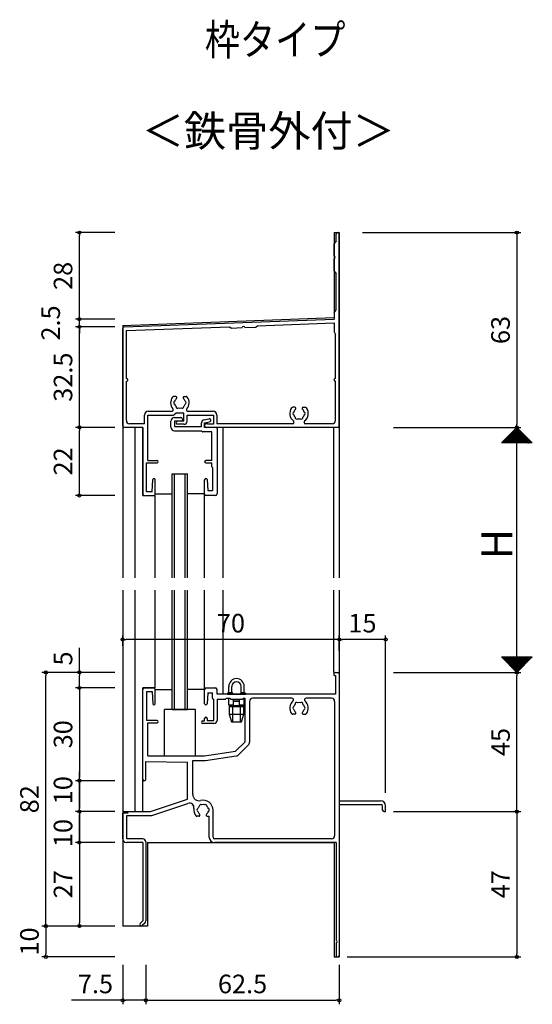
# Model space of a CAD drawing. Units: millimetres. Extents: x -355 to 380, y -554 to 538.
# Drawn here: x 26 to 192, y -352 to -33 of the extents above; entities that cross this region are included whole.
import ezdxf

# ---------------------------------------------------------------- set-up
doc = ezdxf.new("R2010")
doc.units = ezdxf.units.MM
for name, color, linetype in [('AM_0', 7, 'Continuous'), ('AM_12', 7, 'Continuous'), ('AM_2', 121, 'Continuous'), ('BLOCK', 7, 'Continuous')]:
    doc.layers.add(name, color=color, linetype=linetype)
doc.styles.get("Standard").update_dxf_attribs({"font": 'ROMANS', "bigfont": 'EXTFONT'})
doc.dimstyles.new('ISO-25', dxfattribs={"dimtxt": 2.5, "dimasz": 2.5, "dimexe": 1.25, "dimexo": 0.625, "dimtad": 1, "dimtxsty": 'Standard', "dimcen": 2.5, "dimadec": 0, "dimazin": 0, "dimtfac": 1, "dimtmove": 0, "dimatfit": 3, "dimfxl": 0, "dimarcsym": 0})

# ---------------------------------------------------------------- blocks, each defined once
blk = doc.blocks.new('_ORIGIN')
at = {"color": 0, "linetype": 'ByBlock', "lineweight": -2}
blk.add_line((0, 0), (-1, 0), dxfattribs=at)
blk.add_circle((0, 0), 0.5, dxfattribs=at)
blk = doc.blocks.new('*D99')
at = {"color": 0, "lineweight": -2}
for p, q in [((147.05, -165.25), (188.21, -165.25)), ((186.91, -243.46), (186.91, -166.25)), ((147.05, -244.46), (188.21, -244.46))]:
    blk.add_line(p, q, dxfattribs=at)
at = {"layer": 'Defpoints', "color": 0}
for p in [(144.51, -165.25), (186.91, -165.25), (144.51, -244.46)]:
    blk.add_point(p, dxfattribs=at)
at = {"color": 0, "lineweight": -2}
for p, rotation in [((186.91, -165.25), 90), ((186.91, -244.46), 270)]:
    blk.add_blockref('_ORIGIN', p, dxfattribs=dict(at, rotation=rotation))
blk = doc.blocks.new('*D100')
at = {"color": 0, "lineweight": -2}
for p, q in [((137, -102.25), (188.21, -102.25)), ((186.91, -103.25), (186.91, -164.25)), ((147.05, -165.25), (188.21, -165.25))]:
    blk.add_line(p, q, dxfattribs=at)
at = {"layer": 'Defpoints', "color": 0}
for p in [(134.46, -102.25), (144.51, -165.25), (186.91, -165.25)]:
    blk.add_point(p, dxfattribs=at)
at = {"color": 0, "lineweight": -2}
for p, rotation in [((186.91, -102.25), 90), ((186.91, -165.25), 270)]:
    blk.add_blockref('_ORIGIN', p, dxfattribs=dict(at, rotation=rotation))
at = {"color": 0, "insert": (182.41, -133.75), "char_height": 6, "attachment_point": 5, "rotation": 90}
blk.add_mtext('63', dxfattribs=at)
blk = doc.blocks.new('*D101')
at = {"color": 0, "lineweight": -2}
for p, q in [((147.05, -244.46), (188.21, -244.46)), ((186.91, -288.46), (186.91, -245.46)), ((147.05, -289.46), (188.21, -289.46))]:
    blk.add_line(p, q, dxfattribs=at)
at = {"layer": 'Defpoints', "color": 0}
for p in [(144.51, -244.46), (186.91, -244.46), (144.51, -289.46)]:
    blk.add_point(p, dxfattribs=at)
at = {"color": 0, "lineweight": -2}
for p, rotation in [((186.91, -244.46), 90), ((186.91, -289.46), 270)]:
    blk.add_blockref('_ORIGIN', p, dxfattribs=dict(at, rotation=rotation))
at = {"color": 0, "insert": (182.41, -266.96), "char_height": 6, "attachment_point": 5, "rotation": 90}
blk.add_mtext('45', dxfattribs=at)
blk = doc.blocks.new('*D102')
at = {"color": 0, "lineweight": -2}
for p, q in [((59.51, -235.83), (59.51, -232.52)), ((128.51, -233.82), (60.51, -233.82)), ((129.51, -234.9), (129.51, -232.52))]:
    blk.add_line(p, q, dxfattribs=at)
at = {"layer": 'Defpoints', "color": 0}
for p in [(59.51, -233.82), (59.51, -238.37), (129.51, -237.44)]:
    blk.add_point(p, dxfattribs=at)
at = {"color": 0, "lineweight": -2, "rotation": 180}
blk.add_blockref('_ORIGIN', (59.51, -233.82), dxfattribs=at)
at = {"color": 0, "lineweight": -2}
blk.add_blockref('_ORIGIN', (129.51, -233.82), dxfattribs=at)
at = {"color": 0, "insert": (94.51, -229.32), "char_height": 6, "attachment_point": 5}
blk.add_mtext('70', dxfattribs=at)
blk = doc.blocks.new('*D103')
at = {"color": 0, "lineweight": -2}
for p, q in [((56.97, -132.75), (44.21, -132.75)), ((45.51, -164.25), (45.51, -133.75)), ((56.97, -165.25), (44.21, -165.25))]:
    blk.add_line(p, q, dxfattribs=at)
at = {"layer": 'Defpoints', "color": 0}
for p in [(45.51, -132.75), (59.51, -132.75), (59.51, -165.25)]:
    blk.add_point(p, dxfattribs=at)
at = {"color": 0, "lineweight": -2}
for p, rotation in [((45.51, -132.75), 90), ((45.51, -165.25), 270)]:
    blk.add_blockref('_ORIGIN', p, dxfattribs=dict(at, rotation=rotation))
at = {"color": 0, "insert": (41.01, -149), "char_height": 6, "attachment_point": 5, "rotation": 90}
blk.add_mtext('32.5', dxfattribs=at)
blk = doc.blocks.new('*D104')
at = {"color": 0, "lineweight": -2}
for p, q in [((56.97, -130.25), (44.21, -130.25)), ((45.51, -129.25), (45.51, -128.25)), ((45.51, -132.75), (45.51, -130.25)), ((56.97, -132.75), (44.21, -132.75)), ((45.51, -133.75), (45.51, -134.75))]:
    blk.add_line(p, q, dxfattribs=at)
at = {"layer": 'Defpoints', "color": 0}
for p in [(45.51, -130.25), (59.51, -130.25), (59.51, -132.75)]:
    blk.add_point(p, dxfattribs=at)
at = {"color": 0, "lineweight": -2}
for p, rotation in [((45.51, -130.25), 270), ((45.51, -132.75), 90)]:
    blk.add_blockref('_ORIGIN', p, dxfattribs=dict(at, rotation=rotation))
at = {"color": 0, "insert": (37.02, -131.48), "char_height": 6, "attachment_point": 5, "rotation": 90}
blk.add_mtext('2.5', dxfattribs=at)
blk = doc.blocks.new('*D105')
at = {"color": 0, "lineweight": -2}
for p, q in [((56.97, -102.25), (44.21, -102.25)), ((45.51, -129.25), (45.51, -103.25)), ((56.97, -130.25), (44.21, -130.25))]:
    blk.add_line(p, q, dxfattribs=at)
at = {"layer": 'Defpoints', "color": 0}
for p in [(45.51, -102.25), (59.51, -102.25), (59.51, -130.25)]:
    blk.add_point(p, dxfattribs=at)
at = {"color": 0, "lineweight": -2}
for p, rotation in [((45.51, -102.25), 90), ((45.51, -130.25), 270)]:
    blk.add_blockref('_ORIGIN', p, dxfattribs=dict(at, rotation=rotation))
at = {"color": 0, "insert": (41.01, -116.25), "char_height": 6, "attachment_point": 5, "rotation": 90}
blk.add_mtext('28', dxfattribs=at)
blk = doc.blocks.new('*D106')
at = {"color": 0, "lineweight": -2}
for p, q in [((56.97, -326.46), (33.36, -326.46)), ((34.66, -327.46), (34.66, -335.46)), ((56.97, -336.46), (33.36, -336.46))]:
    blk.add_line(p, q, dxfattribs=at)
at = {"layer": 'Defpoints', "color": 0}
for p in [(59.51, -326.46), (34.66, -336.46), (59.51, -336.46)]:
    blk.add_point(p, dxfattribs=at)
at = {"color": 0, "lineweight": -2}
for p, rotation in [((34.66, -326.46), 90), ((34.66, -336.46), 270)]:
    blk.add_blockref('_ORIGIN', p, dxfattribs=dict(at, rotation=rotation))
at = {"color": 0, "insert": (30.16, -331.46), "char_height": 6, "attachment_point": 5, "rotation": 90}
blk.add_mtext('10', dxfattribs=at)
blk = doc.blocks.new('*D107')
at = {"color": 0, "lineweight": -2}
for p, q in [((59.51, -339), (59.51, -351.76)), ((67.01, -339), (67.01, -351.76)), ((59.51, -350.46), (42.94, -350.46)), ((66.01, -350.46), (60.51, -350.46))]:
    blk.add_line(p, q, dxfattribs=at)
at = {"layer": 'Defpoints', "color": 0}
for p in [(59.51, -336.46), (67.01, -336.46), (67.01, -350.46)]:
    blk.add_point(p, dxfattribs=at)
at = {"color": 0, "lineweight": -2, "rotation": 180}
blk.add_blockref('_ORIGIN', (59.51, -350.46), dxfattribs=at)
at = {"color": 0, "lineweight": -2}
blk.add_blockref('_ORIGIN', (67.01, -350.46), dxfattribs=at)
at = {"color": 0, "insert": (50.72, -345.96), "char_height": 6, "attachment_point": 5}
blk.add_mtext('7.5', dxfattribs=at)
blk = doc.blocks.new('*D108')
at = {"color": 0, "lineweight": -2}
for p, q in [((67.01, -339), (67.01, -351.76)), ((129.51, -339), (129.51, -351.76)), ((68.01, -350.46), (128.51, -350.46))]:
    blk.add_line(p, q, dxfattribs=at)
at = {"layer": 'Defpoints', "color": 0}
for p in [(67.01, -336.46), (129.51, -336.46), (129.51, -350.46)]:
    blk.add_point(p, dxfattribs=at)
at = {"color": 0, "lineweight": -2, "rotation": 180}
blk.add_blockref('_ORIGIN', (67.01, -350.46), dxfattribs=at)
at = {"color": 0, "lineweight": -2}
blk.add_blockref('_ORIGIN', (129.51, -350.46), dxfattribs=at)
at = {"color": 0, "insert": (98.26, -345.96), "char_height": 6, "attachment_point": 5}
blk.add_mtext('62.5', dxfattribs=at)
blk = doc.blocks.new('*D109')
at = {"color": 0, "lineweight": -2}
for p, q in [((129.51, -237.44), (129.51, -232.52)), ((143.51, -233.82), (130.51, -233.82)), ((144.51, -283.42), (144.51, -232.52))]:
    blk.add_line(p, q, dxfattribs=at)
at = {"layer": 'Defpoints', "color": 0}
for p in [(129.51, -233.82), (129.51, -239.98), (144.51, -285.96)]:
    blk.add_point(p, dxfattribs=at)
at = {"color": 0, "lineweight": -2, "rotation": 180}
blk.add_blockref('_ORIGIN', (129.51, -233.82), dxfattribs=at)
at = {"color": 0, "lineweight": -2}
blk.add_blockref('_ORIGIN', (144.51, -233.82), dxfattribs=at)
at = {"color": 0, "insert": (137.01, -229.32), "char_height": 6, "attachment_point": 5}
blk.add_mtext('15', dxfattribs=at)
blk = doc.blocks.new('*D171')
at = {"color": 0, "lineweight": -2}
for p, q in [((147.05, -289.46), (188.21, -289.46)), ((186.91, -290.46), (186.91, -335.46)), ((132.05, -336.46), (188.21, -336.46))]:
    blk.add_line(p, q, dxfattribs=at)
at = {"layer": 'Defpoints', "color": 0}
for p in [(144.51, -289.46), (129.51, -336.46), (186.91, -336.46)]:
    blk.add_point(p, dxfattribs=at)
at = {"color": 0, "lineweight": -2}
for p, rotation in [((186.91, -289.46), 90), ((186.91, -336.46), 270)]:
    blk.add_blockref('_ORIGIN', p, dxfattribs=dict(at, rotation=rotation))
at = {"color": 0, "insert": (182.41, -312.96), "char_height": 6, "attachment_point": 5, "rotation": 90}
blk.add_mtext('47', dxfattribs=at)
blk = doc.blocks.new('*D173')
at = {"color": 0, "lineweight": -2}
for p, q in [((56.97, -244.46), (33.36, -244.46)), ((34.66, -325.46), (34.66, -245.46)), ((56.97, -326.46), (33.36, -326.46))]:
    blk.add_line(p, q, dxfattribs=at)
at = {"layer": 'Defpoints', "color": 0}
for p in [(34.66, -244.46), (59.51, -244.46), (59.51, -326.46)]:
    blk.add_point(p, dxfattribs=at)
at = {"color": 0, "lineweight": -2}
for p, rotation in [((34.66, -244.46), 90), ((34.66, -326.46), 270)]:
    blk.add_blockref('_ORIGIN', p, dxfattribs=dict(at, rotation=rotation))
at = {"color": 0, "insert": (30.16, -285.46), "char_height": 6, "attachment_point": 5, "rotation": 90}
blk.add_mtext('82', dxfattribs=at)
blk = doc.blocks.new('$X3')
at = {"color": 7, "linetype": 'Continuous'}
for p, q in [((-4.89, 2.5), (0.05, -2.45)), ((-4.89, 2.39), (-4.79, 2.5)), ((-4.78, 2.28), (-4.56, 2.5)), ((-4.67, 2.5), (0.17, -2.33)), ((-4.67, 2.17), (-4.34, 2.5)), ((-4.56, 2.06), (-4.11, 2.5)), ((-4.44, 2.5), (0.28, -2.22)), ((-4.44, 1.94), (-3.89, 2.5)), ((-4.33, 1.83), (-3.66, 2.5)), ((-4.22, 2.5), (0.39, -2.11)), ((-4.22, 1.72), (-3.44, 2.5)), ((-4.11, 1.61), (-3.21, 2.5)), ((-3.99, 2.5), (0.5, -2)), ((-3.99, 1.49), (-2.99, 2.5)), ((-3.88, 1.38), (-2.77, 2.5)), ((-3.77, 2.5), (0.62, -1.88)), ((-3.77, 1.27), (-2.54, 2.5)), ((-3.66, 1.16), (-2.32, 2.5)), ((-3.55, 2.5), (0.73, -1.77)), ((-3.55, 1.05), (-2.09, 2.5)), ((-3.43, 0.93), (-1.87, 2.5)), ((-3.32, 2.5), (0.84, -1.66)), ((-3.32, 0.82), (-1.64, 2.5)), ((-3.21, 0.71), (-1.42, 2.5)), ((-3.1, 2.5), (0.95, -1.55)), ((-3.1, 0.6), (-1.19, 2.5)), ((-2.98, 0.48), (-0.97, 2.5)), ((-2.87, 2.5), (1.06, -1.44)), ((-2.87, 0.37), (-0.74, 2.5)), ((-2.76, 0.26), (-0.52, 2.5)), ((-2.65, 2.5), (1.18, -1.32)), ((-2.65, 0.15), (-0.3, 2.5)), ((-2.54, 0.04), (-0.07, 2.5)), ((-2.42, 2.5), (1.29, -1.21)), ((-2.42, -0.08), (0.15, 2.5)), ((-2.31, -0.19), (0.38, 2.5)), ((-2.2, 2.5), (1.4, -1.1)), ((-2.2, -0.3), (0.6, 2.5)), ((-2.09, -0.41), (0.83, 2.5)), ((-1.97, 2.5), (1.51, -0.99)), ((-1.97, -0.53), (1.05, 2.5)), ((-1.86, -0.64), (1.28, 2.5)), ((-1.75, 2.5), (1.63, -0.87)), ((-1.75, -0.75), (1.5, 2.5)), ((-1.64, -0.86), (1.72, 2.5)), ((-1.53, -0.97), (1.95, 2.5)), ((-1.52, 2.5), (1.74, -0.76)), ((-1.41, -1.09), (2.17, 2.5)), ((-1.3, 2.5), (1.85, -0.65)), ((-1.3, -1.2), (2.4, 2.5)), ((-1.19, -1.31), (2.62, 2.5)), ((-1.08, 2.5), (1.96, -0.54)), ((-1.08, -1.42), (2.85, 2.5)), ((-0.96, -1.54), (3.07, 2.5)), ((-0.85, 2.5), (2.07, -0.43)), ((-0.85, -1.65), (3.3, 2.5)), ((-0.74, -1.76), (3.52, 2.5)), ((-0.63, 2.5), (2.19, -0.31)), ((-0.63, -1.87), (3.75, 2.5)), ((-0.52, -1.98), (3.97, 2.5)), ((-0.4, 2.5), (2.3, -0.2)), ((-0.4, -2.1), (4.19, 2.5)), ((-0.29, -2.21), (4.42, 2.5)), ((-0.18, 2.5), (2.41, -0.09)), ((-0.18, -2.32), (4.64, 2.5)), ((-0.07, -2.43), (4.87, 2.5)), ((0.05, 2.5), (2.52, 0.02)), ((0.27, 2.5), (2.64, 0.14)), ((0.5, 2.5), (2.75, 0.25)), ((0.72, 2.5), (2.86, 0.36)), ((0.94, 2.5), (2.97, 0.47)), ((1.17, 2.5), (3.08, 0.58)), ((1.39, 2.5), (3.2, 0.7)), ((1.62, 2.5), (3.31, 0.81)), ((1.84, 2.5), (3.42, 0.92)), ((2.07, 2.5), (3.53, 1.03)), ((2.29, 2.5), (3.65, 1.15)), ((2.52, 2.5), (3.76, 1.26)), ((2.74, 2.5), (3.87, 1.37)), ((2.97, 2.5), (3.98, 1.48)), ((3.19, 2.5), (4.09, 1.59)), ((3.41, 2.5), (4.21, 1.71)), ((3.64, 2.5), (4.32, 1.82)), ((3.86, 2.5), (4.43, 1.93)), ((4.09, 2.5), (4.54, 2.04)), ((4.31, 2.5), (4.66, 2.16)), ((4.54, 2.5), (4.77, 2.27)), ((4.76, 2.5), (4.88, 2.38)), ((4.99, 2.5), (4.99, 2.49))]:
    blk.add_line(p, q, dxfattribs=at)
blk = doc.blocks.new('$X2')
at = {"color": 7, "linetype": 'Continuous'}
for p, q in [((-4.94, -2.5), (0.03, 2.47)), ((-4.72, -2.5), (0.14, 2.36)), ((-4.49, -2.5), (0.25, 2.25)), ((-4.27, -2.5), (0.37, 2.13)), ((-4.04, -2.5), (0.48, 2.02)), ((-3.82, -2.5), (0.59, 1.91)), ((-3.6, -2.5), (0.7, 1.8)), ((-3.37, -2.5), (0.81, 1.69)), ((-3.15, -2.5), (0.93, 1.57)), ((-2.92, -2.5), (1.04, 1.46)), ((-2.7, -2.5), (1.15, 1.35)), ((-2.47, -2.5), (1.26, 1.24)), ((-2.4, 0.1), (0.2, -2.5)), ((-2.29, 0.21), (0.43, -2.5)), ((-2.25, -2.5), (1.38, 1.12)), ((-2.17, 0.33), (0.65, -2.5)), ((-2.06, 0.44), (0.88, -2.5)), ((-2.02, -2.5), (1.49, 1.01)), ((-1.95, 0.55), (1.1, -2.5)), ((-1.84, 0.66), (1.33, -2.5)), ((-1.8, -2.5), (1.6, 0.9)), ((-1.72, 0.78), (1.55, -2.5)), ((-1.61, 0.89), (1.78, -2.5)), ((-1.58, -2.5), (1.71, 0.79)), ((-1.5, 1), (2, -2.5)), ((-1.39, 1.11), (2.22, -2.5)), ((-1.35, -2.5), (1.82, 0.68)), ((-1.28, 1.22), (2.45, -2.5)), ((-1.16, 1.34), (2.67, -2.5)), ((-1.13, -2.5), (1.94, 0.56)), ((-1.05, 1.45), (2.9, -2.5)), ((-0.94, 1.56), (3.12, -2.5)), ((-0.9, -2.5), (2.05, 0.45)), ((-0.83, 1.67), (3.35, -2.5)), ((-0.71, 1.79), (3.57, -2.5)), ((-0.68, -2.5), (2.16, 0.34)), ((-0.6, 1.9), (3.8, -2.5)), ((-0.49, 2.01), (4.02, -2.5)), ((-0.45, -2.5), (2.27, 0.23)), ((-0.38, 2.12), (4.24, -2.5)), ((-0.27, 2.23), (4.47, -2.5)), ((-0.23, -2.5), (2.39, 0.11)), ((-0.15, 2.35), (4.69, -2.5)), ((-0.04, 2.46), (4.92, -2.5)), ((0, -2.5), (2.5, 0)), ((-4.98, -2.48), (-4.96, -2.5)), ((-4.87, -2.37), (-4.74, -2.5)), ((-4.76, -2.26), (-4.51, -2.5)), ((-4.64, -2.14), (-4.29, -2.5)), ((-4.53, -2.03), (-4.06, -2.5)), ((-4.42, -1.92), (-3.84, -2.5)), ((-4.31, -1.81), (-3.61, -2.5)), ((-4.19, -1.69), (-3.39, -2.5)), ((-4.08, -1.58), (-3.16, -2.5)), ((-3.97, -1.47), (-2.94, -2.5)), ((-3.86, -1.36), (-2.72, -2.5)), ((-3.75, -1.25), (-2.49, -2.5)), ((-3.63, -1.13), (-2.27, -2.5)), ((-3.52, -1.02), (-2.04, -2.5)), ((-3.41, -0.91), (-1.82, -2.5)), ((-3.3, -0.8), (-1.59, -2.5)), ((-3.18, -0.68), (-1.37, -2.5)), ((-3.07, -0.57), (-1.14, -2.5)), ((-2.96, -0.46), (-0.92, -2.5)), ((-2.85, -0.35), (-0.69, -2.5)), ((-2.73, -0.23), (-0.47, -2.5)), ((-2.62, -0.12), (-0.25, -2.5)), ((-2.51, -0.01), (-0.02, -2.5)), ((0.22, -2.5), (2.61, -0.11)), ((0.45, -2.5), (2.72, -0.22)), ((0.67, -2.5), (2.83, -0.33)), ((0.89, -2.5), (2.95, -0.45)), ((1.12, -2.5), (3.06, -0.56)), ((1.34, -2.5), (3.17, -0.67)), ((1.57, -2.5), (3.28, -0.78)), ((1.79, -2.5), (3.4, -0.9)), ((2.02, -2.5), (3.51, -1.01)), ((2.24, -2.5), (3.62, -1.12)), ((2.47, -2.5), (3.73, -1.23)), ((2.69, -2.5), (3.85, -1.35)), ((2.91, -2.5), (3.96, -1.46)), ((3.14, -2.5), (4.07, -1.57)), ((3.36, -2.5), (4.18, -1.68)), ((3.59, -2.5), (4.29, -1.79)), ((3.81, -2.5), (4.41, -1.91)), ((4.04, -2.5), (4.52, -2.02)), ((4.26, -2.5), (4.63, -2.13)), ((4.49, -2.5), (4.74, -2.24)), ((4.71, -2.5), (4.86, -2.36)), ((4.94, -2.5), (4.97, -2.47))]:
    blk.add_line(p, q, dxfattribs=at)
blk = doc.blocks.new('AJ0477')
at = {"layer": 'AM_0'}
for p, q in [((-1, 60.3), (-1, 62.5)), ((0, 0.5), (0, 62.5)), ((-1.65, 55.46), (-1.65, 59.39)), ((-1, 60.3), (-1.58, 59.58)), ((-1.65, 50.61), (-1.65, 54.54)), ((-1.58, 50.42), (-1, 49.7)), ((-1, 38), (-1, 49.7)), ((-1.65, 36.91), (-1.65, 35)), ((-1.6, 37.07), (-1, 38)), ((-70, 0.5), (-70, 32.02)), ((-69.52, 32.52), (-1.65, 35)), ((-68.8, 31.34), (-35.45, 32.56)), ((-35.45, 32.56), (-35.03, 32.21)), ((-34.82, 32.14), (-31.4, 32.26)), ((-30.48, 32.29), (-27.06, 32.42)), ((-26.86, 32.5), (-26.46, 32.89)), ((-26.46, 32.89), (-1.65, 33.8)), ((-1.65, 33.8), (-1.65, 31.06)), ((-68.8, 15.8), (-68.8, 31.34)), ((-1.62, 30.94), (-1.2, 30)), ((-1.2, 15.8), (-1.2, 30)), ((-68.8, 15.8), (-68.65, 15.8)), ((-68.8, 2.2), (-68.8, 15)), ((-68.8, 15), (-68.65, 15)), ((-68.35, 15.3), (-68.35, 15.5)), ((-1.65, 15.3), (-1.65, 15.5)), ((-1.2, 15.8), (-1.35, 15.8)), ((-1.2, 15), (-1.35, 15)), ((-1.2, 2.2), (-1.2, 15)), ((-52.87, 10), (-53.5, 10)), ((-50.13, 10), (-49.5, 10)), ((-14.37, 6.5), (-15, 6.5)), ((-11.63, 6.5), (-11, 6.5)), ((-62.95, 1.2), (-62.95, 4)), ((-61.85, -10.7), (-61.85, 4)), ((-61.85, 4), (-53.52, 4)), ((-61.75, 5.2), (-54.14, 5.2)), ((-52.75, 4.65), (-53.31, 4.09)), ((-50.2, 4.65), (-52.75, 4.65)), ((-50.2, 2), (-50.2, 4.65)), ((-49.2, 4), (-40.65, 4)), ((-49.2, 2), (-49.2, 4)), ((-48.86, 5.2), (-40.75, 5.2)), ((-40.65, 4), (-40.65, 1)), ((-39.55, 4), (-39.55, 1.2)), ((-63.5, 0), (-69.5, 0)), ((-62.95, 1.2), (-67.8, 1.2)), ((-63.5, 0), (-63.5, -21.5)), ((-50.2, 2), (-52.2, 2)), ((-50.2, 1), (-52.2, 1)), ((-42.78, 1.2), (-42.9, 1.2)), ((-0.5, 0), (-42.9, 0)), ((-40.65, 1), (-42.5, 1)), ((-15.1, 1.2), (-39.55, 1.2)), ((-2.2, 1.2), (-10.9, 1.2)), ((-62.3, -20.8), (-62.3, -11.5)), ((-62.3, -11.5), (-58.9, -11.5)), ((-61.85, -10.7), (-58.9, -10.7)), ((-60.5, -20.8), (-60.3, -16.88)), ((-59.5, -21.5), (-59.5, -16.9)), ((-63, -22), (-60, -22)), ((-60.5, -20.8), (-62.3, -20.8))]:
    blk.add_line(p, q, dxfattribs=at)
for centre, radius, start, end in [((-0.5, 62.5), 0.5, 0, 180), ((-1.35, 59.39), 0.3, 140.9061, 180), ((-1.85, 55), 0.5, 293.5782, 66.4218), ((-1.35, 50.61), 0.3, 180, 219.0939), ((-1.35, 36.91), 0.3, 146.9761, 180), ((-69.5, 32.02), 0.5, 92.0947, 180), ((-34.83, 32.44), 0.3, 230.1075, 272.0947), ((-30.93, 32.08), 0.5, 25.6729, 158.5166), ((-27.07, 32.72), 0.3, 272.0947, 314.082), ((-1.35, 31.06), 0.3, 180, 204.2277), ((-68.65, 15.5), 0.3, 0, 90), ((-68.65, 15.3), 0.3, 270, 0), ((-1.35, 15.5), 0.3, 90, 180), ((-1.35, 15.3), 0.3, 180, 270), ((-51.5, 8), 3, 143.1301, 221.0823), ((-53.5, 9.5), 0.5, 90, 143.1301), ((-52.87, 9.62), 0.376, 310.1841, 90), ((-50.13, 9.62), 0.376, 90, 229.8159), ((-49.5, 9.5), 0.5, 36.8699, 90), ((-51.5, 8), 3, 318.9177, 36.8699), ((-53, 8), 0.5, 112.0243, 247.9757), ((-51.5, 8), 1.75, 130.1841, 164.6411), ((-51.5, 8), 1.75, 195.3589, 224.6411), ((-52.25, 6.7), 0.5, 172.0243, 307.9757), ((-50.75, 6.7), 0.5, 232.024, 7.976), ((-51.5, 8), 1.75, 15.3589, 49.8159), ((-51.5, 8), 1.75, 315.3589, 344.6411), ((-50, 8), 0.5, 292.0243, 67.9757), ((-15, 6), 0.5, 90, 143.1301), ((-14.37, 6.12), 0.376, 310.1841, 90), ((-11.63, 6.12), 0.376, 90, 229.8159), ((-11, 6), 0.5, 36.8699, 90), ((-61.75, 4), 1.2, 90, 180), ((-54.14, 5.7), 0.5, 270, 41.0823), ((-53.52, 4.3), 0.3, 270, 315), ((-51.5, 8), 1.75, 255.3589, 284.6411), ((-48.86, 5.7), 0.5, 138.9177, 270), ((-40.75, 4), 1.2, 0, 90), ((-13, 4.5), 3, 143.1301, 233.1301), ((-14.5, 4.5), 0.5, 112.0243, 247.9757), ((-13, 4.5), 1.75, 130.1841, 164.6411), ((-13, 4.5), 1.75, 195.3589, 224.6411), ((-13.75, 3.2), 0.5, 172.0243, 307.9757), ((-12.25, 3.2), 0.5, 232.024, 7.976), ((-13, 4.5), 1.75, 15.3589, 49.8159), ((-13, 4.5), 1.75, 315.3589, 344.6411), ((-11.5, 4.5), 0.5, 292.0243, 67.9757), ((-13, 4.5), 3, 306.8699, 36.8699), ((-69.5, 0.5), 0.5, 180, 270), ((-67.8, 2.2), 1, 180, 270), ((-52.2, 1.5), 0.5, 90, 270), ((-50.2, 2), 1, 270, 0), ((-42.9, 0.6), 0.6, 90, 270), ((-42.78, 0.9), 0.3, 19.4712, 90), ((-15.1, 1.7), 0.5, 270, 53.1301), ((-13, 4.5), 1.75, 255.3589, 284.6411), ((-10.9, 1.7), 0.5, 126.8699, 270), ((-2.2, 2.2), 1, 270, 0), ((-0.5, 0.5), 0.5, 270, 0), ((-58.9, -11.1), 0.4, 270, 90), ((-59.9, -16.9), 0.4, 0, 177.072), ((-63, -21.5), 0.5, 180, 270), ((-60, -21.5), 0.5, 270, 0)]:
    blk.add_arc(centre, radius, start, end, dxfattribs=at)
blk = doc.blocks.new('AJ0600')
at = {"layer": 'AM_0'}
for p, q in [((-10.9, 22.1), (-10.9, 24)), ((-9.7, 25.2), (-7.7, 25.2)), ((-7.5, 24), (-9.7, 24)), ((-9.7, 24), (-9.7, 22.3)), ((-9.7, 22.3), (-1, 22.3)), ((-7.2, 24.7), (-7.2, 24.3)), ((-1, 22.3), (-1, 23.5)), ((-0.19, 24.48), (1.4, 24.79)), ((0, 23.5), (1.6, 23.81)), ((0, 22), (0, 23.5)), ((-9.7, 20.9), (-1, 20.9)), ((-1, 20.9), (-0.79, 20.69)), ((2.35, 20.6), (-0.58, 20.6)), ((3.7, 22), (0, 22)), ((2.35, 11.3), (2.35, 20.6)), ((4, 21.7), (4, 0.5)), ((2.35, 11.3), (0.4, 11.3)), ((0.4, 10.5), (2.35, 10.5)), ((2.35, 9.26), (2.35, 10.5)), ((2.5, 9), (2.5, 1.65)), ((0, 0.5), (0, 5.1)), ((0.8, 5.12), (1, 1.65)), ((3.5, 0), (0.5, 0)), ((1, 1.65), (2.5, 1.65))]:
    blk.add_line(p, q, dxfattribs=at)
for centre, radius, start, end in [((-9.7, 24), 1.2, 90, 180), ((-7.7, 24.7), 0.5, 0, 90), ((-7.5, 24.3), 0.3, 270, 0), ((0, 23.5), 1, 100.9679, 180), ((1.5, 24.3), 0.5, 280.9679, 100.9679), ((-9.7, 22.1), 1.2, 180, 270), ((-0.58, 20.9), 0.3, 225, 270), ((3.7, 21.7), 0.3, 0, 90), ((0.4, 10.9), 0.4, 90, 270), ((2.65, 9.26), 0.3, 180, 240), ((0.4, 5.1), 0.4, 3.3067, 180), ((0.5, 0.5), 0.5, 180, 270), ((3.5, 0.5), 0.5, 270, 0)]:
    blk.add_arc(centre, radius, start, end, dxfattribs=at)
blk = doc.blocks.new('*D232')
at = {"color": 0, "lineweight": -2}
for p, q in [((56.97, -165.25), (44.21, -165.25)), ((45.51, -186.25), (45.51, -166.25)), ((56.97, -187.25), (44.21, -187.25))]:
    blk.add_line(p, q, dxfattribs=at)
at = {"layer": 'Defpoints', "color": 0}
for p in [(45.51, -165.25), (59.51, -165.25), (59.51, -187.25)]:
    blk.add_point(p, dxfattribs=at)
at = {"color": 0, "lineweight": -2}
for p, rotation in [((45.51, -165.25), 90), ((45.51, -187.25), 270)]:
    blk.add_blockref('_ORIGIN', p, dxfattribs=dict(at, rotation=rotation))
at = {"color": 0, "insert": (41.01, -176.25), "char_height": 6, "attachment_point": 5, "rotation": 90}
blk.add_mtext('22', dxfattribs=at)
blk = doc.blocks.new('AJ0478B')
at = {"layer": 'AM_0'}
for p, q in [((57.7, 4.5), (57.7, 4.3)), ((58, 4), (58.3, 4)), ((58.2, 5), (59, 5)), ((58.3, 4), (58.3, -2)), ((59.5, 4.5), (59.5, -36.5)), ((-3.5, 0), (-0.5, 0)), ((16.5, 0), (19.5, 0)), ((-4, -29.5), (-4, -0.5)), ((-2.8, -1.2), (-1, -1.2)), ((-2.8, -1.2), (-2.8, -10.5)), ((-1, -1.2), (-0.8, -5.12)), ((0, -5.1), (0, -0.5)), ((16, -5.1), (16, -0.5)), ((16.98, -1.65), (16.8, -5.12)), ((16.98, -1.65), (18.5, -1.65)), ((18.5, -3.35), (18.5, -1.65)), ((20, -2), (20, -0.5)), ((58.3, -2), (20, -2)), ((18.8, -3.65), (19, -3.65)), ((19, -10.5), (19, -3.65)), ((20, -3.65), (20, -10.5)), ((20, -3.65), (22.68, -3.65)), ((23.1, -3.35), (22.89, -3.56)), ((23.1, -3.35), (24.1, -3.35)), ((24.1, -3.35), (24.31, -3.56)), ((24.52, -3.65), (28.08, -3.65)), ((28.29, -3.56), (28.5, -3.35)), ((28.5, -3.35), (29, -3.35)), ((29, -3.35), (29, -17.5)), ((30.5, -4.35), (30.5, -17.5)), ((44.21, -3.35), (31.5, -3.35)), ((57, -3.35), (48.79, -3.35)), ((58, -4.35), (58, -47.8)), ((45.13, -8.5), (44.5, -8.5)), ((47.87, -8.5), (48.5, -8.5)), ((0.6, -10.5), (-2.8, -10.5)), ((-2.35, -11.3), (0.6, -11.3)), ((-2.35, -22), (-2.35, -11.3)), ((15.4, -10.7), (16, -10.7)), ((19, -11.5), (15.4, -11.5)), ((16, -10.7), (16, -9.9)), ((16.8, -9.9), (16.8, -10.5)), ((16.8, -10.5), (19, -10.5)), ((26, -20.5), (29, -17.5)), ((27.06, -21.56), (30.06, -18.56)), ((-2.35, -22), (16, -22)), ((16, -22), (26, -20.5)), ((16.22, -23.48), (26.22, -21.98)), ((-3, -23.8), (10.5, -24)), ((-3, -29.5), (-3, -23.8)), ((10.5, -36), (10.5, -24)), ((12.15, -23.5), (16, -23.5)), ((12.15, -34.48), (12.15, -23.5)), ((-1.5, -40), (10.5, -36)), ((-1.09, -41.23), (10.59, -37.34)), ((59.5, -36.5), (72.85, -36.5)), ((59.5, -37.7), (73, -37.7)), ((59.5, -37.7), (59.5, -86.5)), ((73.5, -39.5), (73.5, -38.2)), ((74.5, -39.7), (74.5, -38.15)), ((-10.5, -48.8), (-10.5, -40.5)), ((-10, -40), (-1.5, -40)), ((-9.2, -41.3), (-1.5, -41.3)), ((-9.2, -48.8), (-9.2, -41.3)), ((18.7, -48.3), (18.7, -39.5)), ((74, -40), (74.2, -40)), ((14.13, -41.5), (13.5, -41.5)), ((16.87, -41.5), (17.5, -41.5)), ((17.5, -48.35), (17.5, -41.5)), ((-4, -50), (-9.3, -50)), ((-4, -48.8), (-9.2, -48.8)), ((-4, -50), (-4, -75.36)), ((-3, -49.8), (-3, -75.36)), ((58.5, -50), (19.15, -50)), ((57, -48.8), (19.2, -48.8)), ((58.5, -50), (58.5, -81.54)), ((-4, -75.36), (-4.84, -76.13)), ((-3.32, -76.1), (-4.16, -76.87)), ((58.5, -82.46), (58.5, -86.5))]:
    blk.add_line(p, q, dxfattribs=at)
for centre, radius, start, end in [((58.2, 4.5), 0.5, 90, 180), ((58, 4.3), 0.3, 180, 270), ((59, 4.5), 0.5, 0, 90), ((-3.5, -0.5), 0.5, 90, 180), ((-0.5, -0.5), 0.5, 0, 90), ((16.5, -0.5), 0.5, 90, 180), ((19.5, -0.5), 0.5, 0, 90), ((-0.4, -5.1), 0.4, 182.928, 0), ((16.4, -5.1), 0.4, 180, 357.072), ((18.8, -3.35), 0.3, 180, 270), ((22.68, -3.35), 0.3, 270, 315), ((24.52, -3.35), 0.3, 225, 270), ((28.08, -3.35), 0.3, 270, 315), ((31.5, -4.35), 1, 90, 180), ((46.5, -6.5), 3, 130.787, 216.8699), ((44.21, -3.85), 0.5, 310.787, 90), ((45, -6.5), 0.5, 112.0243, 247.9757), ((46.5, -6.5), 1.75, 135.3589, 164.6411), ((45.75, -5.2), 0.5, 52.0243, 187.9757), ((46.5, -6.5), 1.75, 75.3589, 104.6411), ((47.25, -5.2), 0.5, 352.0243, 127.9757), ((46.5, -6.5), 1.75, 15.3589, 44.6411), ((48, -6.5), 0.5, 292.0243, 67.9757), ((48.79, -3.85), 0.5, 90, 229.213), ((46.5, -6.5), 3, 323.1301, 49.213), ((57, -4.35), 1, 0, 90), ((16.4, -9.9), 0.4, 0, 180), ((44.5, -8), 0.5, 216.8699, 270), ((46.5, -6.5), 1.75, 195.3589, 229.8159), ((45.13, -8.12), 0.376, 270, 49.8159), ((47.87, -8.12), 0.376, 130.1841, 270), ((46.5, -6.5), 1.75, 310.1841, 344.6411), ((48.5, -8), 0.5, 270, 323.1301), ((0.6, -10.9), 0.4, 270, 90), ((15.4, -11.1), 0.4, 90, 270), ((19, -10.5), 1, 270, 0), ((29, -17.5), 1.5, 315, 0), ((26, -20.5), 1.5, 278.5308, 315), ((16, -22), 1.5, 270, 278.5308), ((-3.5, -29.5), 0.5, 180, 0), ((14.15, -34.48), 2, 180, 285.0472), ((11.06, -38.76), 1.5, 350.5948, 108.4349), ((14.75, -38.2), 0.5, 52.0243, 187.9757), ((15.5, -39.5), 3.2, 0, 105.0472), ((15.5, -39.5), 1.75, 75.3589, 104.6411), ((16.25, -38.2), 0.5, 352.0243, 127.9757), ((72.85, -38.15), 1.65, 0, 90), ((73, -38.2), 0.5, 0, 90), ((-10, -40.5), 0.5, 90, 180), ((-1.5, -40), 1.3, 270, 288.4349), ((15.5, -39.5), 3, 170.5948, 216.8699), ((13.5, -41), 0.5, 216.8699, 270), ((14, -39.5), 0.5, 112.0243, 247.9757), ((15.5, -39.5), 1.75, 135.3589, 164.6411), ((15.5, -39.5), 1.75, 195.3589, 229.8159), ((14.13, -41.12), 0.376, 270, 49.8159), ((16.87, -41.12), 0.376, 130.1841, 270), ((15.5, -39.5), 1.75, 310.1841, 344.6411), ((15.5, -39.5), 1.75, 15.3589, 44.6411), ((17, -39.5), 0.5, 292.0243, 67.9757), ((74, -39.5), 0.5, 180, 270), ((74.2, -39.7), 0.3, 270, 0), ((-9.3, -48.8), 1.2, 180, 270), ((-4, -49.8), 1, 0, 90), ((19.15, -48.35), 1.65, 180, 270), ((19.2, -48.3), 0.5, 180, 270), ((57, -47.8), 1, 270, 0), ((-4.5, -76.5), 0.5, 132.5983, 312.5983), ((-4, -75.36), 1, 312.5983, 0), ((58.3, -82), 0.5, 293.5782, 66.4218), ((59, -86.5), 0.5, 180, 0)]:
    blk.add_arc(centre, radius, start, end, dxfattribs=at)
blk = doc.blocks.new('*D233')
at = {"color": 0, "lineweight": -2}
for p, q in [((56.97, -299.46), (44.21, -299.46)), ((45.51, -300.46), (45.51, -325.46)), ((56.97, -326.46), (44.21, -326.46))]:
    blk.add_line(p, q, dxfattribs=at)
at = {"layer": 'Defpoints', "color": 0}
for p in [(59.51, -299.46), (45.51, -326.46), (59.51, -326.46)]:
    blk.add_point(p, dxfattribs=at)
at = {"color": 0, "lineweight": -2}
for p, rotation in [((45.51, -299.46), 90), ((45.51, -326.46), 270)]:
    blk.add_blockref('_ORIGIN', p, dxfattribs=dict(at, rotation=rotation))
at = {"color": 0, "insert": (41.01, -312.96), "char_height": 6, "attachment_point": 5, "rotation": 90}
blk.add_mtext('27', dxfattribs=at)
blk = doc.blocks.new('BBJ347-FIX')
at = {"layer": 'AM_12'}
for p, q in [((-2.5, 0.5), (-2.9, 0.25)), ((-2.9, 0.25), (-1.32, 0.25)), ((-2.9, 0.25), (-2.9, 0)), ((-2.9, 0), (2.9, 0)), ((-2.5, 0.5), (-2.5, 2.5)), ((-2.5, 0.5), (-1.5, 0.5)), ((-1.5, 0.5), (-1.5, 2.5)), ((-1.5, 0.5), (-1.15, 0)), ((1.5, 0.5), (1.15, 0)), ((1.33, 0.25), (2.9, 0.25)), ((1.5, 0.5), (1.5, 2.5)), ((1.5, 0.5), (2.5, 0.5)), ((2.5, 0.5), (2.5, 2.5)), ((2.5, 0.5), (2.9, 0.25)), ((2.9, 0.25), (2.9, 0)), ((-2.5, -3.5), (-2.5, -1.35)), ((-1, -3.5), (-1, -1.8)), ((-1, -1.8), (1, -1.8)), ((-1, -2.3), (1, -2.3)), ((-0.5, -1.65), (-0.5, -1.8)), ((0.5, -1.65), (0.5, -1.8)), ((1, -3.5), (1, -1.8)), ((2.5, -3.5), (2.5, -1.35)), ((-2.5, -3.5), (-1, -3.5)), ((-2, -4), (-2.5, -3.5)), ((-2.35, -3.65), (-2.35, -6.5)), ((2.25, -3.75), (-2.25, -3.75)), ((-2, -4), (2, -4)), ((-1.15, -9), (-1.15, -4)), ((1, -3.5), (2.5, -3.5)), ((1.15, -4), (1.15, -9)), ((2, -4), (2.5, -3.5)), ((2.35, -6.5), (2.35, -3.65)), ((-2.35, -6.5), (-1.15, -6.5)), ((-2.35, -6.5), (-1.65, -9)), ((-1.65, -9), (-1.15, -9)), ((-1.15, -6.5), (1.15, -6.5)), ((-1.15, -9), (1.15, -9)), ((1.15, -6.5), (2.35, -6.5)), ((1.15, -9), (1.65, -9)), ((1.65, -9), (2.35, -6.5))]:
    blk.add_line(p, q, dxfattribs=at)
for radius in [2.5, 1.5]:
    blk.add_arc((0, 2.5), radius, 360, 180, dxfattribs=at)
blk = doc.blocks.new('BBJ595')
at = {"layer": 'AM_12'}
for p, q in [((5, 0), (-5, 0)), ((-5, -15), (-5, 0)), ((5, -15), (5, 0)), ((-5, -15), (5, -15))]:
    blk.add_line(p, q, dxfattribs=at)
blk = doc.blocks.new('*D234')
at = {"color": 0, "lineweight": -2}
for p, q in [((45.51, -244.46), (45.51, -236.46)), ((56.97, -244.46), (44.21, -244.46)), ((45.51, -248.46), (45.51, -245.46)), ((56.97, -249.46), (44.21, -249.46))]:
    blk.add_line(p, q, dxfattribs=at)
at = {"layer": 'Defpoints', "color": 0}
for p in [(45.51, -244.46), (59.51, -244.46), (59.51, -249.46)]:
    blk.add_point(p, dxfattribs=at)
at = {"color": 0, "lineweight": -2}
for p, rotation in [((45.51, -244.46), 90), ((45.51, -249.46), 270)]:
    blk.add_blockref('_ORIGIN', p, dxfattribs=dict(at, rotation=rotation))
at = {"color": 0, "insert": (41.01, -239.96), "char_height": 6, "attachment_point": 5, "rotation": 90}
blk.add_mtext('5', dxfattribs=at)
blk = doc.blocks.new('*D235')
at = {"color": 0, "lineweight": -2}
for p, q in [((56.97, -249.46), (44.21, -249.46)), ((45.51, -250.46), (45.51, -278.46)), ((56.97, -279.46), (44.21, -279.46))]:
    blk.add_line(p, q, dxfattribs=at)
at = {"layer": 'Defpoints', "color": 0}
for p in [(59.51, -249.46), (45.51, -279.46), (59.51, -279.46)]:
    blk.add_point(p, dxfattribs=at)
at = {"color": 0, "lineweight": -2}
for p, rotation in [((45.51, -249.46), 90), ((45.51, -279.46), 270)]:
    blk.add_blockref('_ORIGIN', p, dxfattribs=dict(at, rotation=rotation))
at = {"color": 0, "insert": (41.01, -264.46), "char_height": 6, "attachment_point": 5, "rotation": 90}
blk.add_mtext('30', dxfattribs=at)
blk = doc.blocks.new('*D236')
at = {"color": 0, "lineweight": -2}
for p, q in [((56.97, -279.46), (44.21, -279.46)), ((45.51, -280.46), (45.51, -288.46)), ((56.97, -289.46), (44.21, -289.46)), ((45.51, -289.46), (45.51, -302.32))]:
    blk.add_line(p, q, dxfattribs=at)
at = {"layer": 'Defpoints', "color": 0}
for p in [(59.51, -279.46), (45.51, -289.46), (59.51, -289.46)]:
    blk.add_point(p, dxfattribs=at)
at = {"color": 0, "lineweight": -2}
for p, rotation in [((45.51, -279.46), 90), ((45.51, -289.46), 270)]:
    blk.add_blockref('_ORIGIN', p, dxfattribs=dict(at, rotation=rotation))
at = {"color": 0, "insert": (41.01, -296.39), "char_height": 6, "attachment_point": 5, "rotation": 90}
blk.add_mtext('10', dxfattribs=at)
blk = doc.blocks.new('*D237')
at = {"color": 0, "lineweight": -2}
for p, q in [((45.51, -289.46), (45.51, -276.61)), ((56.97, -289.46), (44.21, -289.46)), ((45.51, -298.46), (45.51, -290.46)), ((56.97, -299.46), (44.21, -299.46))]:
    blk.add_line(p, q, dxfattribs=at)
at = {"layer": 'Defpoints', "color": 0}
for p in [(45.51, -289.46), (59.51, -289.46), (59.51, -299.46)]:
    blk.add_point(p, dxfattribs=at)
at = {"color": 0, "lineweight": -2}
for p, rotation in [((45.51, -289.46), 90), ((45.51, -299.46), 270)]:
    blk.add_blockref('_ORIGIN', p, dxfattribs=dict(at, rotation=rotation))
at = {"color": 0, "insert": (41.01, -282.54), "char_height": 6, "attachment_point": 5, "rotation": 90}
blk.add_mtext('10', dxfattribs=at)

msp = doc.modelspace()

# ---------------------------------------------------------------- linework, layer by layer
for p, q in [((127.859, -102.247), (127.859, -129.746)), ((127.859, -102.247), (129.509, -102.247)), ((129.509, -102.247), (129.509, -213.857)), ((59.509, -132.246), (127.859, -129.746)), ((59.509, -132.246), (59.509, -213.857)), ((61.309, -165.247), (59.509, -165.247)), ((66.009, -165.247), (59.509, -165.247)), ((63.509, -213.857), (63.509, -165.247)), ((66.009, -187.247), (66.009, -165.247)), ((129.509, -165.247), (92.009, -165.247)), ((92.009, -213.857), (92.009, -165.247)), ((127.709, -213.857), (127.709, -165.247)), ((75.509, -213.857), (75.509, -180.247)), ((76.309, -213.857), (76.309, -180.247)), ((79.709, -213.857), (79.709, -180.247)), ((80.509, -213.857), (80.509, -180.247)), ((66.009, -187.247), (70.009, -187.247)), ((70.009, -186.747), (75.509, -186.747)), ((70.009, -213.857), (70.009, -187.247)), ((86.009, -186.747), (80.509, -186.747)), ((86.009, -213.857), (86.009, -186.747)), ((59.509, -217.855), (59.509, -326.465)), ((63.509, -289.465), (63.509, -217.855)), ((70.009, -249.465), (70.009, -217.855)), ((75.509, -256.465), (75.509, -217.855)), ((76.309, -256.465), (76.309, -217.855)), ((79.709, -256.465), (79.709, -217.855)), ((80.509, -256.465), (80.509, -217.855)), ((86.009, -249.965), (86.009, -217.855)), ((92.009, -251.465), (92.009, -217.855)), ((127.709, -244.465), (127.709, -217.855)), ((129.509, -217.855), (129.509, -336.465)), ((70.009, -249.465), (66.009, -249.465)), ((66.009, -289.465), (66.009, -249.465)), ((70.009, -249.965), (75.509, -249.965)), ((86.009, -249.965), (80.509, -249.965)), ((59.509, -289.465), (66.009, -289.465)), ((67.509, -299.465), (67.509, -326.465)), ((67.509, -299.465), (127.859, -299.465)), ((127.859, -299.465), (127.859, -336.465)), ((67.509, -326.465), (59.509, -326.465)), ((127.859, -336.465), (129.509, -336.465))]:
    msp.add_line(p, q)
at = {"color": 7}
for p, q in [((186.908, -165.247), (181.908, -170.247)), ((191.908, -170.247), (186.908, -165.247)), ((191.908, -170.247), (181.908, -170.247)), ((181.909, -239.465), (186.909, -244.465)), ((181.909, -239.465), (191.909, -239.465)), ((186.909, -244.465), (191.909, -239.465)), ((61.309, -289.965), (59.509, -289.965))]:
    msp.add_line(p, q, dxfattribs=at)
for p in [(129.509, -165.247), (129.509, -244.465)]:
    msp.add_point(p)
at = {"layer": 'AM_0'}
for p, q in [((75.509, -180.247), (80.509, -180.247)), ((75.509, -256.465), (80.509, -256.465))]:
    msp.add_line(p, q, dxfattribs=at)
at = {"layer": 'AM_2'}
msp.add_line((127.709, -244.465), (129.509, -244.465), dxfattribs=at)

# ---------------------------------------------------------------- block references
msp.add_blockref('AJ0477', (129.509, -165.247))
at = {"color": 7}
for name, p in [('$X2', (186.908, -167.747)), ('$X3', (186.909, -241.965))]:
    msp.add_blockref(name, p, dxfattribs=at)
at = {"layer": 'AM_0'}
msp.add_blockref('AJ0478B', (70.009, -249.465), dxfattribs=at)
at = {"layer": 'BLOCK'}
for name, p in [('AJ0600', (86.009, -187.247)), ('BBJ347-FIX', (96.309, -251.465)), ('BBJ595', (78.009, -256.465))]:
    msp.add_blockref(name, p, dxfattribs=at)

# ---------------------------------------------------------------- texts
at = {"color": 7, "insert": (86.059, -44.886), "char_height": 10, "attachment_point": 7}
msp.add_mtext('{\\W0.83333;枠タイプ}', dxfattribs=at)
at = {"color": 7, "insert": (65.648, -74.381), "char_height": 10, "attachment_point": 7}
msp.add_mtext_dynamic_manual_height_columns('＜鉄骨外付＞', width=74.59936, gutter_width=12.5, heights=[0], dxfattribs=at)
at = {"color": 7, "insert": (185.409, -207.928), "char_height": 10, "attachment_point": 7, "rotation": 90}
msp.add_mtext('{\\W1;H}', dxfattribs=at)

# ---------------------------------------------------------------- dimensions: what is measured, and where the dimension line sits
at = {"color": 7}
for base, p1, p2, picture, middle in [((45.509, -102.247), (59.509, -130.247), (59.509, -102.247), '*D105', (41.009, -116.247)), ((186.909, -165.247), (134.464, -102.247), (144.509, -165.247), '*D100', (182.409, -133.747)), ((45.509, -244.465), (59.509, -249.465), (59.509, -244.465), '*D234', (41.009, -239.965)), ((34.665, -244.465), (59.509, -326.465), (59.509, -244.465), '*D173', (30.165, -285.465)), ((45.509, -279.465), (59.509, -249.465), (59.509, -279.465), '*D235', (41.009, -264.465)), ((45.509, -289.465), (59.509, -299.465), (59.509, -289.465), '*D237', (41.009, -282.536)), ((45.509, -289.465), (59.509, -279.465), (59.509, -289.465), '*D236', (41.009, -296.394)), ((186.909, -336.465), (144.509, -289.465), (129.509, -336.465), '*D171', (182.409, -312.965)), ((45.509, -326.465), (59.509, -299.465), (59.509, -326.465), '*D233', (41.009, -312.965))]:
    dim = msp.add_linear_dim(base=base, p1=p1, p2=p2, angle=90, dimstyle='ISO-25', override={"dimtxt": 6, "dimasz": 1, "dimexe": 1.3, "dimexo": 2.54, "dimgap": 1.5, "dimdec": 1, "dimlfac": 1, "dimdsep": 46, "dimblk1": 'ORIGIN', "dimblk2": 'ORIGIN', "dimsah": 1}, dxfattribs=at)
    dim.commit()
    dim.dimension.update_dxf_attribs({"geometry": picture, "text_midpoint": middle})
for base, p1, p2, override, picture, middle in [((45.509, -130.247), (59.509, -132.747), (59.509, -130.247), {"dimtxt": 6, "dimasz": 1, "dimexe": 1.3, "dimexo": 2.54, "dimgap": 1.5, "dimdec": 1, "dimlfac": 1, "dimdsep": 46, "dimblk1": 'ORIGIN', "dimblk2": 'ORIGIN', "dimsah": 1, "dimtmove": 2}, '*D104', (37.021, -131.475)), ((186.909, -244.465), (144.509, -289.465), (144.509, -244.465), {"dimtxt": 6, "dimasz": 1, "dimexe": 1.3, "dimexo": 2.54, "dimgap": 1.5, "dimdec": 1, "dimlfac": 1, "dimdsep": 46, "dimblk1": 'ORIGIN', "dimblk2": 'ORIGIN', "dimsah": 1}, '*D101', (186.909, -266.965)), ((34.665, -336.465), (59.509, -326.465), (59.509, -336.465), {"dimtxt": 6, "dimasz": 1, "dimexe": 1.3, "dimexo": 2.54, "dimgap": 1.5, "dimdec": 1, "dimlfac": 1, "dimdsep": 46, "dimblk1": 'ORIGIN', "dimblk2": 'ORIGIN', "dimsah": 1}, '*D106', (34.665, -331.465))]:
    dim = msp.add_linear_dim(base=base, p1=p1, p2=p2, angle=90, dimstyle='ISO-25', override=override, dxfattribs=at)
    dim.commit()
    dim.dimension.update_dxf_attribs({"geometry": picture, "text_midpoint": middle, "dimtype": 160})
for base, p1, p2, picture, middle in [((45.509, -132.747), (59.509, -165.247), (59.509, -132.747), '*D103', (41.009, -148.997)), ((45.509, -165.247), (59.509, -187.247), (59.509, -165.247), '*D232', (41.009, -176.247))]:
    dim = msp.add_linear_dim(base=base, p1=p1, p2=p2, angle=90, dimstyle='ISO-25', override={"dimtxt": 6, "dimasz": 1, "dimexe": 1.3, "dimexo": 2.54, "dimgap": 1.5, "dimdec": 1, "dimlfac": 1, "dimdsep": 46, "dimblk1": 'ORIGIN', "dimblk2": 'ORIGIN', "dimsah": 1})
    dim.commit()
    dim.dimension.update_dxf_attribs({"geometry": picture, "text_midpoint": middle})
dim = msp.add_linear_dim(base=(186.909, -165.247), p1=(144.509, -244.465), p2=(144.509, -165.247), angle=90, text=' ', dimstyle='ISO-25', override={"dimtxt": 6, "dimasz": 1, "dimexe": 1.3, "dimexo": 2.54, "dimgap": 1.5, "dimdec": 1, "dimlfac": 1, "dimdsep": 46, "dimblk1": 'ORIGIN', "dimblk2": 'ORIGIN', "dimsah": 1}, dxfattribs=at)
dim.commit()
dim.dimension.update_dxf_attribs({"geometry": '*D99', "text_midpoint": (186.909, -204.856)})
for base, p1, p2, picture, middle in [((59.509, -233.823), (129.509, -237.438), (59.509, -238.372), '*D102', (94.509, -233.823)), ((67.009, -350.465), (59.509, -336.465), (67.009, -336.465), '*D107', (50.723, -350.465))]:
    dim = msp.add_linear_dim(base=base, p1=p1, p2=p2, dimstyle='ISO-25', override={"dimtxt": 6, "dimasz": 1, "dimexe": 1.3, "dimexo": 2.54, "dimgap": 1.5, "dimdec": 1, "dimlfac": 1, "dimdsep": 46, "dimblk1": 'ORIGIN', "dimblk2": 'ORIGIN', "dimsah": 1}, dxfattribs=at)
    dim.commit()
    dim.dimension.update_dxf_attribs({"geometry": picture, "text_midpoint": middle, "dimtype": 160})
for base, p1, p2, picture, middle in [((129.509, -233.823), (144.509, -285.965), (129.509, -239.978), '*D109', (137.009, -229.323)), ((129.509, -350.465), (67.009, -336.465), (129.509, -336.465), '*D108', (98.259, -345.965))]:
    dim = msp.add_linear_dim(base=base, p1=p1, p2=p2, dimstyle='ISO-25', override={"dimtxt": 6, "dimasz": 1, "dimexe": 1.3, "dimexo": 2.54, "dimgap": 1.5, "dimdec": 1, "dimlfac": 1, "dimdsep": 46, "dimblk1": 'ORIGIN', "dimblk2": 'ORIGIN', "dimsah": 1}, dxfattribs=at)
    dim.commit()
    dim.dimension.update_dxf_attribs({"geometry": picture, "text_midpoint": middle})

doc.saveas('drawing.dxf')
